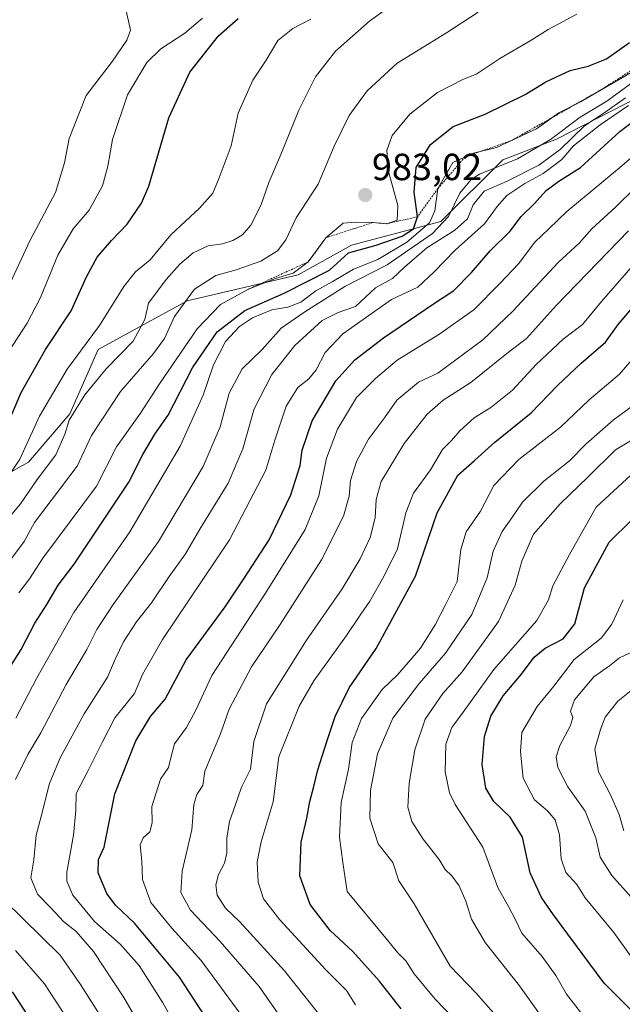
# Model space of a CAD drawing. Units: metres. Extents: x 658343 to 661812, y 4741820 to 4744212.
# Drawn here: x 659633 to 659792, y 4743133 to 4743394 of the extents above; entities that cross this region are included whole.
import ezdxf
from ezdxf.enums import TextEntityAlignment as Align

# ---------------------------------------------------------------- set-up
doc = ezdxf.new("R2010")
doc.units = ezdxf.units.M
doc.header["$MEASUREMENT"] = 0
doc.linetypes.add('TRAZOS', pattern=[0.75, 0.5, -0.25])
for name, color, linetype, lineweight in [('Arbolado forestal CxS', 92, 'Continuous', 0), ('Carátula', 7, 'Continuous', 5), ('Curva de nivel maestra', 36, 'Continuous', 30), ('Curva de nivel normal', 36, 'Continuous', 0), ('Escarpado lineal', 39, 'TRAZOS', 0), ('Matorral CxS', 135, 'Continuous', 0), ('Punto de cota en terreno', 7, 'Continuous', 0), ('Rótulo de punto de cota en terreno', 19, 'Continuous', 0)]:
    doc.layers.add(name, color=color, linetype=linetype, lineweight=lineweight)
doc.styles.add('Arial', font='txt', dxfattribs={"height": 0.2})

# ---------------------------------------------------------------- blocks, each defined once
blk = doc.blocks.new('*U150')
at = {"layer": 'Arbolado forestal CxS', "color": 92, "linetype": 'Continuous', "lineweight": 0}
blk.add_polyline3d([(659618.7654, 4743267.8721, 996.1017), (659635.1343, 4743276.9659, 990.3766), (659646.0472, 4743289.6968, 987.643), (659653.5549, 4743306.7633, 990.8451), (659677.1305, 4743319.6277, 981.9561), (659706.5212, 4743326.5254, 972.258), (659720.608, 4743334.3839, 972.0962), (659744.2585, 4743340.6197, 960.0416), (659760.6274, 4743356.9881, 961.5095), (659774.8541, 4743362.4309, 956.667), (659818.3733, 4743384.7229, 946.3075)], dxfattribs=at)
blk = doc.blocks.new('*U160')
at = {"layer": 'Curva de nivel normal', "color": 36, "linetype": 'Continuous', "lineweight": 0}
blk.add_polyline3d([(659702.21, 4743129.38, 940), (659696.17, 4743138.18, 940), (659685.87, 4743150.1, 940), (659678.03, 4743158.35, 940), (659675.43, 4743162.99, 940), (659675.8, 4743168.66, 940), (659678.37, 4743179.65, 940), (659678.85, 4743186.34, 940), (659679.7, 4743189.01, 940), (659681.27, 4743191.34, 940), (659681.79, 4743195.17, 940), (659685.91, 4743205.01, 940), (659688.23, 4743211.54, 940), (659694.1, 4743222.74, 940), (659701.57, 4743233.7, 940), (659712.67, 4743251.12, 940), (659718.5, 4743262.6, 940), (659719.96, 4743267.92, 940), (659720.3, 4743272.07, 940), (659721.93, 4743277.15, 940), (659725.1, 4743283.01, 940), (659729.34, 4743288.68, 940), (659732.63, 4743293.34, 940), (659738.31, 4743298.14, 940), (659743.41, 4743300.53, 940), (659755.34, 4743309.32, 940), (659763.28, 4743316.88, 940), (659775.26, 4743329.81, 940), (659780.82, 4743334.94, 940), (659784.19, 4743338.73, 940), (659790.55, 4743344.53, 940), (659795.54, 4743349.46, 940)], dxfattribs=at)
blk = doc.blocks.new('*U165')
at = {"layer": 'Curva de nivel normal', "color": 36, "linetype": 'Continuous', "lineweight": 0}
blk.add_polyline3d([(659713.76, 4743128.51, 935), (659702.9, 4743142.31, 935), (659691.04, 4743155.24, 935), (659687.27, 4743158.86, 935), (659685.02, 4743162.3, 935), (659684.71, 4743165.04, 935), (659685.41, 4743167.82, 935), (659686.96, 4743170.8, 935), (659687.6, 4743173.4, 935), (659687.63, 4743177.39, 935), (659688.3, 4743181.82, 935), (659689.85, 4743186.06, 935), (659691.49, 4743190.87, 935), (659693.86, 4743195.69, 935), (659694.79, 4743203.01, 935), (659698.14, 4743212.99, 935), (659708.68, 4743229.84, 935), (659718.15, 4743243.37, 935), (659722.91, 4743251.33, 935), (659725.51, 4743256.98, 935), (659726.86, 4743262.16, 935), (659727.13, 4743267.04, 935), (659728.42, 4743271.85, 935), (659734.52, 4743281.87, 935), (659740.58, 4743289.68, 935), (659744.83, 4743293.34, 935), (659752.19, 4743298.01, 935), (659761.72, 4743305.68, 935), (659766.88, 4743309.68, 935), (659774.87, 4743318.47, 935), (659793.84, 4743338.2, 935)], dxfattribs=at)
blk = doc.blocks.new('*U167')
at = {"layer": 'Curva de nivel normal', "color": 36, "linetype": 'Continuous', "lineweight": 0}
blk.add_polyline3d([(659759.36, 4743129.72, 915), (659753.6, 4743136.34, 915), (659746.7, 4743143.56, 915), (659737.16, 4743160.02, 915), (659733.16, 4743166.15, 915), (659731.49, 4743170.95, 915), (659727.66, 4743175.9, 915), (659725.42, 4743182.68, 915), (659725.65, 4743190.02, 915), (659727.48, 4743199.76, 915), (659731.56, 4743209.19, 915), (659738.56, 4743218.44, 915), (659745.43, 4743226.39, 915), (659752.46, 4743236.64, 915), (659756.5, 4743246.33, 915), (659758.07, 4743253.38, 915), (659760.43, 4743258.62, 915), (659763.03, 4743262.22, 915), (659765.82, 4743266.31, 915), (659771.48, 4743271.9, 915), (659778.24, 4743277.33, 915), (659782.72, 4743281.8, 915), (659789.8, 4743288.08, 915), (659795.54, 4743292.28, 915)], dxfattribs=at)
blk = doc.blocks.new('*U193')
at = {"layer": 'Curva de nivel normal', "color": 36, "linetype": 'Continuous', "lineweight": 0}
blk.add_polyline3d([(659774.96, 4743124.48, 910), (659765.03, 4743138.32, 910), (659755.93, 4743149.82, 910), (659752.32, 4743155.94, 910), (659750.83, 4743160.7, 910), (659749.08, 4743164.76, 910), (659747.14, 4743167.46, 910), (659745.4, 4743169.12, 910), (659743.8, 4743171.74, 910), (659739.58, 4743177.12, 910), (659736.56, 4743181.79, 910), (659735.52, 4743185.6, 910), (659735.83, 4743191.98, 910), (659737.33, 4743200.75, 910), (659740.12, 4743208.93, 910), (659744.74, 4743215.68, 910), (659749.87, 4743221.45, 910), (659759.51, 4743234.77, 910), (659763.86, 4743244.39, 910), (659765.62, 4743250.76, 910), (659768.72, 4743257.86, 910), (659771.79, 4743261.44, 910), (659775.9, 4743266, 910), (659783.15, 4743272.92, 910), (659790.48, 4743280.18, 910), (659796.15, 4743283.67, 910)], dxfattribs=at)
blk = doc.blocks.new('*U203')
at = {"layer": 'Curva de nivel normal', "color": 36, "linetype": 'Continuous', "lineweight": 0}
blk.add_polyline3d([(659721.62, 4743133.25, 930), (659719.24, 4743137.1, 930), (659713.8, 4743142.56, 930), (659701.64, 4743155.8, 930), (659697.28, 4743161.39, 930), (659695.9, 4743165.76, 930), (659695.65, 4743171.18, 930), (659696.71, 4743176.4, 930), (659699.86, 4743187.01, 930), (659701.38, 4743198.96, 930), (659706.74, 4743212.34, 930), (659710.62, 4743219.01, 930), (659719.23, 4743231.01, 930), (659723.02, 4743236.71, 930), (659725.46, 4743240.13, 930), (659729.14, 4743246.71, 930), (659732.77, 4743254.01, 930), (659734.99, 4743263.53, 930), (659737.04, 4743268.76, 930), (659741.51, 4743274.86, 930), (659744.71, 4743280.27, 930), (659747.03, 4743282.71, 930), (659749.24, 4743285.27, 930), (659753.06, 4743288.68, 930), (659757.48, 4743291.44, 930), (659763.15, 4743295.98, 930), (659769.48, 4743302.79, 930), (659776.63, 4743309.47, 930), (659781.74, 4743313.33, 930), (659786.76, 4743319.45, 930), (659797, 4743331.21, 930)], dxfattribs=at)
blk = doc.blocks.new('*U206')
at = {"layer": 'Curva de nivel normal', "color": 36, "linetype": 'Continuous', "lineweight": 0}
blk.add_polyline3d([(659749.96, 4743127.33, 920), (659742.71, 4743134.81, 920), (659737.16, 4743141.51, 920), (659734.94, 4743144.9, 920), (659732.82, 4743147.06, 920), (659730.12, 4743150.41, 920), (659719.44, 4743163.3, 920), (659718.27, 4743171.01, 920), (659717.45, 4743177.68, 920), (659717.86, 4743186.85, 920), (659719.78, 4743195.71, 920), (659720.75, 4743202.74, 920), (659723.25, 4743209.05, 920), (659728.7, 4743216.8, 920), (659732.82, 4743220.74, 920), (659738.85, 4743227.69, 920), (659742.74, 4743233.91, 920), (659745.48, 4743239.2, 920), (659748.53, 4743245.38, 920), (659749.52, 4743253.78, 920), (659750.92, 4743258.51, 920), (659754.74, 4743263.95, 920), (659758.21, 4743270.78, 920), (659764.91, 4743277.6, 920), (659775.9, 4743286.16, 920), (659783.48, 4743293.46, 920), (659791.48, 4743300.27, 920), (659800.17, 4743310.32, 920)], dxfattribs=at)
blk = doc.blocks.new('*U207')
at = {"layer": 'Curva de nivel normal', "color": 36, "linetype": 'Continuous', "lineweight": 0}
blk.add_polyline3d([(659803.62, 4743133.48, 895), (659789.98, 4743152.41, 895), (659782.42, 4743161.62, 895), (659780.18, 4743165.17, 895), (659777.26, 4743168.36, 895), (659776.1, 4743171.93, 895), (659775.65, 4743178.25, 895), (659774.48, 4743182.23, 895), (659772.43, 4743184.62, 895), (659769.05, 4743187.55, 895), (659765.98, 4743193.33, 895), (659765.28, 4743200.27, 895), (659765.68, 4743205.38, 895), (659769.72, 4743212.27, 895), (659774.14, 4743217.68, 895), (659779.5, 4743224.68, 895), (659786.64, 4743230.34, 895), (659789.5, 4743234.01, 895), (659792.43, 4743240.46, 895)], dxfattribs=at)
blk = doc.blocks.new('*U212')
at = {"layer": 'Curva de nivel normal', "color": 36, "linetype": 'Continuous', "lineweight": 0}
blk.add_polyline3d([(659695.23, 4743125.48, 945), (659680.84, 4743145.03, 945), (659673.05, 4743153.58, 945), (659667.5, 4743160.36, 945), (659665.3, 4743166.5, 945), (659665.14, 4743171.33, 945), (659664.69, 4743175.62, 945), (659665.43, 4743177.53, 945), (659667.24, 4743179.09, 945), (659667.82, 4743181.45, 945), (659667.8, 4743185.75, 945), (659670.03, 4743193.01, 945), (659672.16, 4743196.12, 945), (659672.88, 4743199.03, 945), (659673.74, 4743202.38, 945), (659676.9, 4743206.72, 945), (659679.39, 4743211.31, 945), (659683.6, 4743220.48, 945), (659697.84, 4743242.22, 945), (659708.34, 4743259.15, 945), (659711.91, 4743268.01, 945), (659713.94, 4743278.01, 945), (659716.93, 4743285.68, 945), (659721.95, 4743294.01, 945), (659726.9, 4743299.07, 945), (659732.69, 4743303.93, 945), (659743.72, 4743310.72, 945), (659752.92, 4743317.24, 945), (659759.92, 4743324.32, 945), (659764.79, 4743329.47, 945), (659769.09, 4743335.13, 945), (659772.82, 4743338.68, 945), (659777.6, 4743343.26, 945), (659790.95, 4743354.42, 945), (659804.18, 4743365.68, 945)], dxfattribs=at)
blk = doc.blocks.new('*U213')
at = {"layer": 'Curva de nivel normal', "color": 36, "linetype": 'Continuous', "lineweight": 0}
blk.add_polyline3d([(659793.16, 4743118.14, 905), (659783.66, 4743128.18, 905), (659777.51, 4743136.08, 905), (659774.68, 4743141.06, 905), (659771.04, 4743146.06, 905), (659765.62, 4743152.27, 905), (659763.91, 4743155.99, 905), (659762.23, 4743159.18, 905), (659759.32, 4743164.38, 905), (659755.38, 4743175.02, 905), (659748.05, 4743186.32, 905), (659746.54, 4743189.43, 905), (659745.35, 4743194.93, 905), (659745.57, 4743202.32, 905), (659747.11, 4743206.68, 905), (659750.18, 4743210.76, 905), (659758.28, 4743222.03, 905), (659769.6, 4743235.06, 905), (659772.74, 4743240.52, 905), (659773.84, 4743244.22, 905), (659778.27, 4743252.51, 905), (659785.36, 4743265.01, 905), (659794.63, 4743273.56, 905)], dxfattribs=at)
blk = doc.blocks.new('*U224')
at = {"layer": 'Curva de nivel maestra', "color": 36, "linetype": 'Continuous', "lineweight": 30}
blk.add_polyline3d([(659733.72, 4743132.25, 925), (659727.91, 4743139.68, 925), (659720.95, 4743147.39, 925), (659714.97, 4743152.97, 925), (659709.63, 4743159.85, 925), (659706.94, 4743167.48, 925), (659707.24, 4743176.34, 925), (659708.78, 4743182.7, 925), (659709.54, 4743187.12, 925), (659710.65, 4743191.04, 925), (659711.72, 4743195.48, 925), (659714.07, 4743203.01, 925), (659716.26, 4743209.61, 925), (659720.01, 4743217.23, 925), (659727.16, 4743227.58, 925), (659737.56, 4743246.78, 925), (659743.23, 4743263.53, 925), (659748.75, 4743273.52, 925), (659753.15, 4743277.34, 925), (659758.48, 4743282.26, 925), (659768.15, 4743289.96, 925), (659775.13, 4743297.22, 925), (659781.33, 4743303.1, 925), (659787.8, 4743308.68, 925), (659791.17, 4743313.34, 925), (659796.83, 4743319.96, 925)], dxfattribs=at)
blk = doc.blocks.new('*U227')
at = {"layer": 'Curva de nivel maestra', "color": 36, "linetype": 'Continuous', "lineweight": 30}
blk.add_polyline3d([(659794.64, 4743131.83, 900), (659787.41, 4743139.01, 900), (659774.01, 4743157.12, 900), (659770.89, 4743161.73, 900), (659767.9, 4743168.22, 900), (659765.81, 4743177.7, 900), (659762.6, 4743182.97, 900), (659758.26, 4743187.12, 900), (659756.14, 4743190.67, 900), (659755.14, 4743196.91, 900), (659755.76, 4743204.36, 900), (659757.43, 4743209.66, 900), (659760.74, 4743215.09, 900), (659765.6, 4743220.8, 900), (659768.96, 4743225.29, 900), (659771.82, 4743227.73, 900), (659776.63, 4743230.17, 900), (659779.71, 4743234.17, 900), (659782.2, 4743243.68, 900), (659788.79, 4743255.76, 900), (659794.86, 4743261.74, 900)], dxfattribs=at)
blk = doc.blocks.new('5PATER')
at = {"layer": 'Carátula', "linetype": 'Continuous', "lineweight": 5}
h = blk.add_hatch(color=250, dxfattribs=at)
edge = h.paths.add_edge_path()
edge.add_ellipse((0, 0.01), major_axis=(-1.33, -1.34), ratio=0.999422, start_angle=0, end_angle=360)

msp = doc.modelspace()

# ---------------------------------------------------------------- linework, layer by layer
at = {"layer": 'Arbolado forestal CxS', "color": 92, "linetype": 'Continuous', "lineweight": 0}
msp.add_polyline3d([(659618.77, 4743267.87, 996.1), (659635.13, 4743276.97, 990.38), (659646.05, 4743289.7, 987.64), (659653.55, 4743306.76, 990.85), (659677.13, 4743319.63, 981.96), (659706.52, 4743326.53, 972.26), (659720.61, 4743334.38, 972.1), (659744.26, 4743340.62, 960.04), (659760.63, 4743356.99, 961.51), (659774.85, 4743362.43, 956.67), (659818.37, 4743384.72, 946.31)], dxfattribs=at)
at = {"layer": 'Curva de nivel maestra', "color": 36, "linetype": 'Continuous', "lineweight": 30}
for points in [[(659628.35, 4743283.97, 1000), (659633.23, 4743295.41, 1000), (659639.67, 4743306.77, 1000), (659646.46, 4743317.01, 1000), (659650.5, 4743326.01, 1000), (659653.29, 4743331.16, 1000), (659657.06, 4743335.6, 1000), (659661.24, 4743339.94, 1000), (659664.99, 4743345.51, 1000), (659666.96, 4743350, 1000), (659672.28, 4743368.07, 1000), (659677.83, 4743380.12, 1000), (659685.42, 4743389.75, 1000), (659690.62, 4743394.39, 1000)], [(659628.97, 4743220.68, 975), (659633.18, 4743227.34, 975), (659636.78, 4743234.34, 975), (659639.99, 4743239.27, 975), (659642.98, 4743244.38, 975), (659647.24, 4743249.94, 975), (659661.72, 4743271.65, 975), (659665.41, 4743278.92, 975), (659668.6, 4743284.33, 975), (659672.07, 4743289.4, 975), (659678.52, 4743301.87, 975), (659685.09, 4743311.43, 975), (659692.38, 4743317.09, 975), (659702.74, 4743321.63, 975), (659714.77, 4743327.76, 975), (659719.8, 4743332.35, 975), (659727.11, 4743334.34, 975), (659733.98, 4743336.74, 975), (659737.01, 4743338.66, 975), (659738.04, 4743341.86, 975), (659737.14, 4743348.44, 975), (659737.69, 4743354.97, 975), (659741.47, 4743360.99, 975), (659747.48, 4743365.81, 975), (659756, 4743369.03, 975), (659766.54, 4743374.27, 975), (659772, 4743377.63, 975), (659778.48, 4743380.64, 975), (659783.21, 4743381.79, 975), (659788.07, 4743383.7, 975), (659794.18, 4743388.04, 975)], [(659685.89, 4743124.12, 950), (659675.05, 4743140.63, 950), (659663.14, 4743154.93, 950), (659658.15, 4743159.68, 950), (659655.88, 4743162.74, 950), (659653.54, 4743168.23, 950), (659653.67, 4743171.78, 950), (659655.16, 4743175.01, 950), (659657.99, 4743189.18, 950), (659663.56, 4743203.16, 950), (659667.38, 4743209.6, 950), (659671.27, 4743214.24, 950), (659676.85, 4743224.64, 950), (659687.15, 4743238.62, 950), (659692.15, 4743246.06, 950), (659698.82, 4743256.39, 950), (659704.52, 4743268.26, 950), (659706.97, 4743276.04, 950), (659707.58, 4743280.08, 950), (659710.17, 4743287.86, 950), (659716.48, 4743298.49, 950), (659721.48, 4743304.06, 950), (659729.1, 4743309.81, 950), (659742.3, 4743318.85, 950), (659747.66, 4743322.38, 950), (659752.37, 4743327.11, 950), (659757.31, 4743332.87, 950), (659762.47, 4743337.95, 950), (659765.48, 4743341.96, 950), (659768.98, 4743345.41, 950), (659772.12, 4743348.8, 950), (659775.41, 4743351.28, 950), (659781.22, 4743354.94, 950), (659791.58, 4743364.44, 950), (659797.15, 4743368.72, 950)], [(659640.23, 4743122.42, 975), (659630.87, 4743136.73, 975)]]:
    msp.add_polyline3d(points, dxfattribs=at)
at = {"layer": 'Curva de nivel normal', "color": 36, "linetype": 'Continuous', "lineweight": 0}
for points in [[(659627.68, 4743259.5, 990), (659633.03, 4743265.9, 990), (659637.45, 4743272.36, 990), (659642.34, 4743278.91, 990), (659644.74, 4743284.34, 990), (659645.91, 4743288.01, 990), (659650.03, 4743294.74, 990), (659655.7, 4743301.6, 990), (659662.81, 4743308.96, 990), (659665.88, 4743314.67, 990), (659666.88, 4743319.01, 990), (659671.6, 4743325.26, 990), (659675.15, 4743329.34, 990), (659678.74, 4743332.37, 990), (659682.67, 4743334.2, 990), (659686.49, 4743334.76, 990), (659689.22, 4743335.62, 990), (659691.77, 4743337.09, 990), (659693.95, 4743339.63, 990), (659696.62, 4743344.84, 990), (659698.7, 4743350.97, 990), (659701.94, 4743358.34, 990), (659706.65, 4743370.07, 990), (659711.08, 4743378.93, 990), (659716.35, 4743385.74, 990), (659725.34, 4743393.68, 990), (659730.47, 4743397.37, 990)], [(659660.84, 4743397.19, 1010), (659662.12, 4743391.24, 1010), (659661.19, 4743388.63, 1010), (659657.34, 4743383.1, 1010), (659650.42, 4743374.01, 1010), (659645.92, 4743362.64, 1010), (659644.67, 4743356.18, 1010), (659642.26, 4743348.3, 1010), (659635.54, 4743335.68, 1010), (659627.2, 4743317.91, 1010)], [(659628.06, 4743248, 985), (659634.01, 4743255.96, 985), (659636.68, 4743260.94, 985), (659648.01, 4743275.87, 985), (659651.84, 4743284.03, 985), (659659.48, 4743295.68, 985), (659668.23, 4743305.68, 985), (659671.09, 4743309.68, 985), (659673.72, 4743315.46, 985), (659679.09, 4743322.74, 985), (659684.72, 4743326.36, 985), (659690.11, 4743327.82, 985), (659696.62, 4743330.16, 985), (659701.03, 4743332.88, 985), (659703.19, 4743335.75, 985), (659705.96, 4743341.57, 985), (659711.75, 4743350.5, 985), (659716.02, 4743360.55, 985), (659720.02, 4743368.68, 985), (659724.74, 4743375.22, 985), (659732.65, 4743382.52, 985), (659745.7, 4743390.57, 985), (659754.12, 4743396.06, 985)], [(659632.56, 4743242.39, 980), (659635.42, 4743246.08, 980), (659638.92, 4743251.55, 980), (659653.15, 4743270.58, 980), (659658.38, 4743280.98, 980), (659664.78, 4743289.91, 980), (659669.79, 4743297.68, 980), (659679.72, 4743312.26, 980), (659685.9, 4743318.66, 980), (659693.34, 4743322.73, 980), (659700.53, 4743325.54, 980), (659705.13, 4743326.96, 980), (659709.16, 4743329.96, 980), (659713.79, 4743336.34, 980), (659718.41, 4743340.23, 980), (659721.69, 4743340.46, 980), (659726.27, 4743340.35, 980), (659729.92, 4743340.05, 980), (659732.68, 4743340.96, 980), (659732.84, 4743344.87, 980), (659730.37, 4743353.84, 980), (659729.92, 4743359.41, 980), (659731.39, 4743363.44, 980), (659736.07, 4743369.05, 980), (659743.34, 4743374.79, 980), (659750.02, 4743378.2, 980), (659753.77, 4743379.72, 980), (659759.82, 4743383.78, 980), (659767.85, 4743388.46, 980), (659772.6, 4743391.46, 980), (659780.18, 4743395.54, 980)], [(659627.41, 4743269.72, 995), (659632.88, 4743277.69, 995), (659638.06, 4743289.15, 995), (659645.41, 4743301.56, 995), (659653.96, 4743313.15, 995), (659660.35, 4743323.4, 995), (659663.48, 4743327.33, 995), (659667.3, 4743330.48, 995), (659672.79, 4743337.11, 995), (659680.38, 4743344.2, 995), (659683.92, 4743348.1, 995), (659685.58, 4743352.2, 995), (659688.79, 4743360.68, 995), (659690.64, 4743369.34, 995), (659694.47, 4743378.01, 995), (659697.98, 4743383.34, 995), (659701.13, 4743388.51, 995), (659705.11, 4743391.75, 995), (659709.82, 4743394.22, 995)], [(659629.83, 4743306.18, 1005), (659634.74, 4743313.7, 1005), (659638.28, 4743320.53, 1005), (659642.89, 4743331.75, 1005), (659646.99, 4743338.7, 1005), (659651.17, 4743343.6, 1005), (659654.68, 4743350.05, 1005), (659656.15, 4743355.27, 1005), (659657.32, 4743362.34, 1005), (659661.35, 4743374.16, 1005), (659666.47, 4743382.73, 1005), (659670.15, 4743386.3, 1005), (659676.48, 4743390.45, 1005), (659681.15, 4743394.47, 1005)], [(659631.7, 4743192.95, 965), (659634.96, 4743199.54, 965), (659638.38, 4743205.26, 965), (659645.1, 4743218.08, 965), (659650.54, 4743227.34, 965), (659653.24, 4743232.63, 965), (659657.56, 4743239.29, 965), (659669.49, 4743255.92, 965), (659681.34, 4743275.8, 965), (659685.82, 4743286.26, 965), (659688.2, 4743295.2, 965), (659691.63, 4743301.65, 965), (659696.94, 4743306.74, 965), (659701.98, 4743312.36, 965), (659708.28, 4743316.71, 965), (659718.82, 4743323.43, 965), (659729.99, 4743329.18, 965), (659742, 4743337.5, 965), (659746.28, 4743341.94, 965), (659749.3, 4743348.14, 965), (659752.22, 4743351.72, 965), (659754.49, 4743353.19, 965), (659764.5, 4743357.23, 965), (659773.22, 4743362.31, 965), (659781.08, 4743368.21, 965), (659788.18, 4743372.52, 965), (659798.02, 4743379.7, 965)], [(659631.81, 4743209.18, 970), (659637.27, 4743219.65, 970), (659647.15, 4743237.15, 970), (659661.96, 4743258.47, 970), (659675.24, 4743281.18, 970), (659681.33, 4743294.68, 970), (659684.04, 4743302.72, 970), (659687.27, 4743308.89, 970), (659690.94, 4743312.86, 970), (659694.42, 4743315.15, 970), (659699.5, 4743317.24, 970), (659703.74, 4743317.94, 970), (659707.19, 4743319.32, 970), (659711.13, 4743322.27, 970), (659715.48, 4743324.65, 970), (659721.15, 4743328, 970), (659727.54, 4743330.62, 970), (659735.22, 4743335.19, 970), (659741.2, 4743340.28, 970), (659742.68, 4743343.44, 970), (659743.46, 4743349.36, 970), (659747.41, 4743356.29, 970), (659752.85, 4743358.72, 970), (659758.96, 4743360.22, 970), (659769.52, 4743365.15, 970), (659775.48, 4743369.42, 970), (659781.15, 4743372.34, 970), (659794.6, 4743380.08, 970)], [(659667.4, 4743123.06, 960), (659660.39, 4743135.27, 960), (659652.34, 4743147.44, 960), (659647.74, 4743152.71, 960), (659644.36, 4743155.35, 960), (659641.04, 4743158.93, 960), (659637.5, 4743162.59, 960), (659635.79, 4743166.95, 960), (659636.51, 4743171.69, 960), (659637.16, 4743178.21, 960), (659638.54, 4743183.48, 960), (659640.7, 4743191.88, 960), (659643.52, 4743198.68, 960), (659649.85, 4743210.34, 960), (659656.04, 4743219.98, 960), (659658.16, 4743225, 960), (659660.24, 4743229.34, 960), (659663.75, 4743234.68, 960), (659667.64, 4743239.68, 960), (659672.32, 4743246.67, 960), (659676.68, 4743252.67, 960), (659680.5, 4743259.16, 960), (659688, 4743271.4, 960), (659691.85, 4743280.46, 960), (659694.81, 4743291.01, 960), (659699.49, 4743300.15, 960), (659705.58, 4743307.81, 960), (659712.81, 4743314.46, 960), (659717.04, 4743316.52, 960), (659721.62, 4743318.14, 960), (659726.96, 4743323.1, 960), (659731.44, 4743325.53, 960), (659734.64, 4743328.59, 960), (659740.5, 4743333.7, 960), (659747.94, 4743338.37, 960), (659751.26, 4743341.34, 960), (659752.8, 4743345.01, 960), (659755.7, 4743348.63, 960), (659761.81, 4743351.31, 960), (659770.15, 4743355.58, 960), (659775.76, 4743359.73, 960), (659782.25, 4743365.98, 960), (659787.34, 4743369.34, 960), (659793.07, 4743373.34, 960)], [(659674.99, 4743126.18, 955), (659670.71, 4743133.79, 955), (659664.44, 4743143.7, 955), (659659.4, 4743149.34, 955), (659652.64, 4743155.34, 955), (659646.88, 4743162.34, 955), (659645.28, 4743166.06, 955), (659645.26, 4743168.4, 955), (659647.04, 4743178.23, 955), (659647.64, 4743184.73, 955), (659647.77, 4743189.27, 955), (659650.85, 4743195.13, 955), (659654.75, 4743202.87, 955), (659657.99, 4743209.25, 955), (659663.18, 4743215.68, 955), (659665.27, 4743220.75, 955), (659670.55, 4743229.98, 955), (659688.32, 4743256.34, 955), (659697.94, 4743274.78, 955), (659700.29, 4743282.76, 955), (659703.28, 4743291.78, 955), (659706.36, 4743296.68, 955), (659709.31, 4743298.98, 955), (659711.23, 4743301.4, 955), (659713.65, 4743305.99, 955), (659718.29, 4743310.89, 955), (659731.15, 4743320.01, 955), (659738.17, 4743323.26, 955), (659742.48, 4743327.3, 955), (659748.02, 4743333.08, 955), (659755.8, 4743339.98, 955), (659759.1, 4743344.65, 955), (659761.71, 4743347.54, 955), (659766.44, 4743350.72, 955), (659771.32, 4743353.32, 955), (659776.2, 4743357.01, 955), (659779.33, 4743360.7, 955), (659786.4, 4743366.21, 955), (659793.84, 4743371.32, 955)], [(659799.49, 4743156.22, 890), (659789.46, 4743167.53, 890), (659786.38, 4743172.42, 890), (659785.22, 4743177.49, 890), (659782.42, 4743184.55, 890), (659777.82, 4743191.02, 890), (659775.2, 4743196.15, 890), (659774.76, 4743198.98, 890), (659775.73, 4743201.98, 890), (659778.51, 4743207.19, 890), (659779.13, 4743209.32, 890), (659778.57, 4743211.04, 890), (659779.63, 4743214.04, 890), (659784.72, 4743220.1, 890), (659788.82, 4743223, 890), (659791.48, 4743225.1, 890), (659795.15, 4743226.84, 890)], [(659792.63, 4743179.34, 885), (659791.41, 4743183.64, 885), (659789.03, 4743189.08, 885), (659785.98, 4743195.01, 885), (659784.94, 4743200.98, 885), (659786.51, 4743206.21, 885), (659787.68, 4743209.48, 885), (659791.06, 4743213.69, 885), (659795.5, 4743217.18, 885)], [(659654.07, 4743130.5, 965), (659648.93, 4743138.7, 965), (659643.54, 4743146.4, 965), (659628.69, 4743161.01, 965)], [(659647.1, 4743126.92, 970), (659639.35, 4743138.88, 970), (659631.7, 4743147.7, 970)]]:
    msp.add_polyline3d(points, dxfattribs=at)
at = {"layer": 'Escarpado lineal', "color": 39, "linetype": 'TRAZOS', "lineweight": 0}
msp.add_polyline3d([(659803.69, 4743473.6, 965.11), (659812.39, 4743465.58, 964.51), (659817.91, 4743452.77, 969.99), (659821.66, 4743446.52, 971.35), (659822.66, 4743435.68, 976.26), (659822.02, 4743421.25, 975.71), (659821.72, 4743411.32, 969.24), (659815.78, 4743395.01, 970.33), (659800.79, 4743384.51, 969.6), (659786.25, 4743375.27, 969.52), (659763.15, 4743362.17, 970.68), (659750.61, 4743357.72, 969.73), (659743.46, 4743349.36, 969.28), (659738.04, 4743341.86, 975.58), (659729.92, 4743340.05, 979.58), (659726.27, 4743340.35, 978.83), (659713.79, 4743336.34, 979.66), (659709.16, 4743329.96, 980.01), (659693.34, 4743322.73, 979.96)], dxfattribs=at)
at = {"layer": 'Matorral CxS', "color": 135, "linetype": 'Continuous', "lineweight": 0}
for points in [[(659818.37, 4743384.72, 946.31), (659774.85, 4743362.43, 956.67), (659760.63, 4743356.99, 961.51), (659744.26, 4743340.62, 960.04), (659720.61, 4743334.38, 972.1), (659706.52, 4743326.53, 972.26), (659677.13, 4743319.63, 981.96), (659653.55, 4743306.76, 990.85), (659646.05, 4743289.7, 987.64), (659635.13, 4743276.97, 990.38), (659618.77, 4743267.87, 996.1)], [(659618.77, 4743267.87, 996.1), (659635.13, 4743276.97, 990.38), (659646.05, 4743289.7, 987.64), (659653.55, 4743306.76, 990.85), (659677.13, 4743319.63, 981.96), (659706.52, 4743326.53, 972.26), (659720.61, 4743334.38, 972.1), (659744.26, 4743340.62, 960.04), (659760.63, 4743356.99, 961.51), (659774.85, 4743362.43, 956.67), (659818.37, 4743384.72, 946.31)]]:
    msp.add_polyline3d(points, dxfattribs=at)

# ---------------------------------------------------------------- block references
at = {"layer": 'Arbolado forestal CxS', "color": 92, "linetype": 'Continuous', "lineweight": 0}
msp.add_blockref('*U150', (0, 0), dxfattribs=at)
at = {"layer": 'Curva de nivel maestra', "color": 36, "linetype": 'Continuous', "lineweight": 30}
for name in ['*U227', '*U224']:
    msp.add_blockref(name, (0, 0), dxfattribs=at)
at = {"layer": 'Curva de nivel normal', "color": 36, "linetype": 'Continuous', "lineweight": 0}
for name in ['*U207', '*U213', '*U193', '*U167', '*U206', '*U203', '*U165', '*U160', '*U212']:
    msp.add_blockref(name, (0, 0), dxfattribs=at)
at = {"layer": 'Punto de cota en terreno', "linetype": 'Continuous', "lineweight": 0}
msp.add_blockref('5PATER', (659724.23, 4743347.64, 983.02), dxfattribs=at)

# ---------------------------------------------------------------- texts
at = {"layer": 'Rótulo de punto de cota en terreno', "color": 19, "linetype": 'Continuous', "lineweight": 0, "style": 'Arial'}
msp.add_text('983,02', height=7, dxfattribs=at).set_placement((659725.99, 4743349.4), align=Align.BOTTOM_LEFT)

doc.saveas('drawing.dxf')
